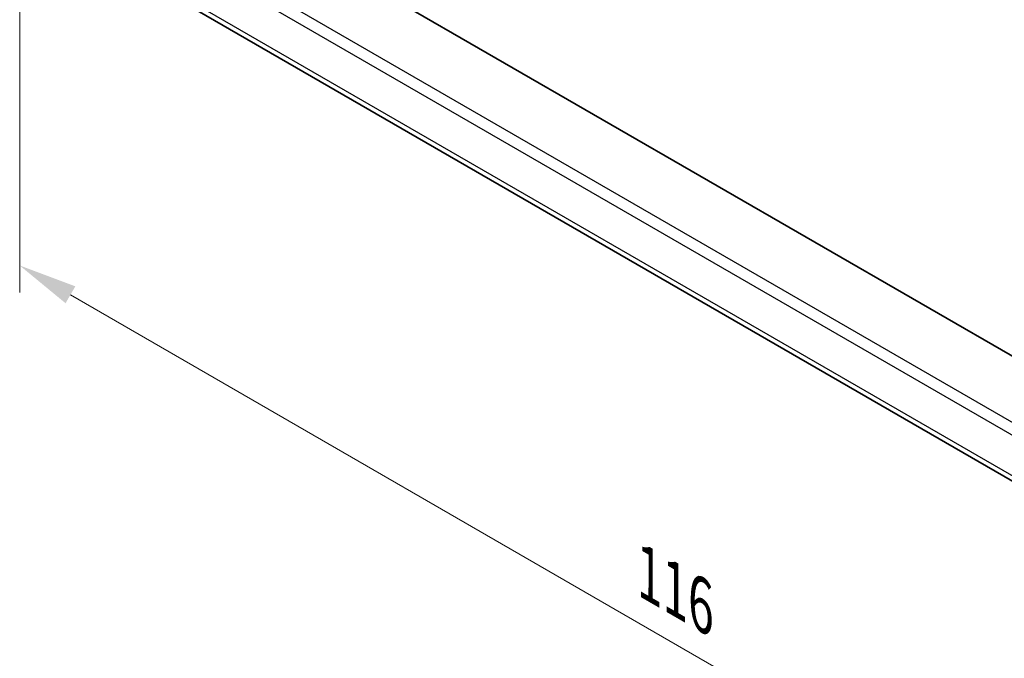
# Model space of a CAD drawing. Units: millimetres. Extents: x 22 to 3385, y 12 to 574.
# Drawn here: x 74 to 137, y 172 to 213 of the extents above; entities that cross this region are included whole.
import ezdxf

# ---------------------------------------------------------------- set-up
doc = ezdxf.new("R2010")
doc.units = ezdxf.units.MM
doc.header["$LTSCALE"] = 1.5
doc.layers.get('Defpoints').update_dxf_attribs({"lineweight": 25})
for name, color, linetype, lineweight in [('Dimension (ISO)', 7, 'Continuous', 18), ('Visible (ISO)', 7, 'Continuous', 35), ('Visible Narrow (ISO)', 7, 'Continuous', 25)]:
    doc.layers.add(name, color=color, linetype=linetype, lineweight=lineweight)
doc.styles.add('Note Text (TK)', font='txt')
doc.dimstyles.new('Default - Method 1b (TK)', dxfattribs={"dimscale": 1.5, "dimtxt": 2.5, "dimasz": 2.5, "dimexe": 1, "dimexo": 1.5, "dimgap": 1, "dimtad": 1, "dimtoh": 1, "dimrnd": 1e-08, "dimdsep": 46, "dimtxsty": 'Note Text (TK)', "dimcen": 0.09, "dimdle": 5, "dimclrd": 100, "dimclre": 100, "dimclrt": 7, "dimadec": 1, "dimazin": 1, "dimtfac": 1, "dimtmove": 0, "dimatfit": 3, "dimfxl": 0, "dimtolj": 1, "dimlwd": -1, "dimlwe": -1, "dimarcsym": 0})

# ---------------------------------------------------------------- blocks, each defined once
blk = doc.blocks.new('*D4')
at = {"layer": 'Defpoints', "color": 0, "transparency": 16777216}
for p in [(74.081, 228.788), (156.106, 181.425), (156.104, 149.583)]:
    blk.add_point(p, dxfattribs=at)
at = {"layer": 'Dimension (ISO)', "color": 100, "transparency": 16777216}
for p, q in [((74.081, 226.19), (74.079, 195.214)), ((77.327, 195.071), (152.856, 151.458)), ((156.106, 178.827), (156.104, 147.85))]:
    blk.add_line(p, q, dxfattribs=at)
for points in [[(77.64, 195.612), (77.014, 194.53), (74.08, 196.946)], [(153.169, 151.999), (152.544, 150.916), (156.104, 149.583)]]:
    blk.add_solid(points, dxfattribs=at)
at = {"layer": 'Dimension (ISO)', "color": 7, "transparency": 16777216, "insert": (114.331, 177.202), "char_height": 3.75, "attachment_point": 4, "rotation": 329.99644, "style": 'Note Text (TK)'}
blk.add_mtext('\\A1;{\\Q-30.000;\\W0.817;\\H0.816x;116}', dxfattribs=at)

msp = doc.modelspace()

# ---------------------------------------------------------------- linework, layer by layer
at = {"layer": 'Visible (ISO)'}
for p, q in [((141.5392, 188.8562), (86.3229, 220.74)), ((140.0101, 181.7579), (83.538, 214.3667))]:
    msp.add_line(p, q, dxfattribs=at)
at = {"layer": 'Visible Narrow (ISO)'}
for p, q in [((140.8037, 185.0409), (82.6769, 218.6052)), ((82.4075, 217.9587), (140.6451, 184.3304)), ((140.0875, 182.0514), (83.1233, 214.9444))]:
    msp.add_line(p, q, dxfattribs=at)

# ---------------------------------------------------------------- dimensions: what is measured, and where the dimension line sits
at = {"layer": 'Dimension (ISO)', "color": 100, "true_color": 0x00ff3f}
dim = msp.add_linear_dim(base=(156.1039, 149.5825), p1=(74.0815, 228.7883), p2=(156.1059, 181.4247), angle=149.996436, text='{\\Q-30.000;\\W0.817;\\H0.816x;<>}', dimstyle='Default - Method 1b (TK)', override={"dimtoh": 0, "dimdec": 2, "dimlfac": 1.224701, "dimtp": 0, "dimtm": 0, "dimtdec": 2, "dimtofl": 0, "dimatfit": 1}, dxfattribs=at)
dim.commit()
dim.dimension.update_dxf_attribs({"geometry": '*D4', "text_midpoint": (115.0917, 173.2643), "dimtype": 160})

doc.saveas('drawing.dxf')
